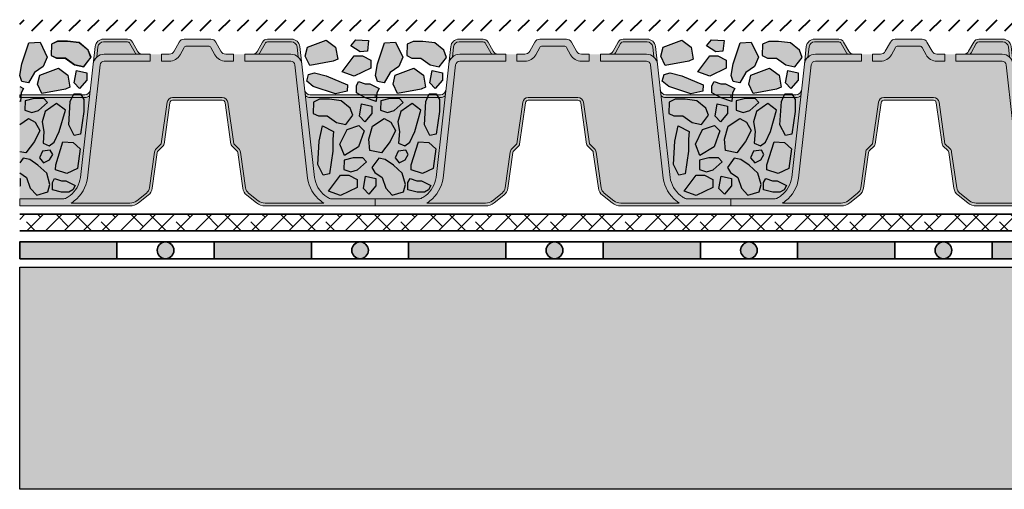
# Model space of a CAD drawing. Units: millimetres. Extents: x 49.7 to 123.8, y 50 to 147.4.
# Drawn here: x 50 to 84.7, y 50 to 66.6 of the extents above; entities that cross this region are included whole.
import ezdxf

# ---------------------------------------------------------------- set-up
doc = ezdxf.new("R2010")
doc.units = ezdxf.units.MM
for name, color, linetype, lineweight in [('Z_Abdichtung', 7, 'Continuous', 35), ('Z_FD', 7, 'Continuous', 0), ('Z_Schutzmatte', 7, 'Continuous', 35), ('Z_SF', 250, 'Continuous', 40)]:
    doc.layers.add(name, color=color, linetype=linetype, lineweight=lineweight)
for name, color, linetype in [('Z_Tragschale', 253, 'Continuous'), ('Z_Wasser', 150, 'Continuous'), ('Z_Zincolit', 7, 'Continuous')]:
    doc.layers.add(name, color=color, linetype=linetype)

# ---------------------------------------------------------------- blocks, each defined once
blk = doc.blocks.new('Z_Abdichtung')
at = {"layer": 'Z_Abdichtung'}
for points in [[(-7.1e-15, 0.5999999999999944), (0, 0), (3.5, 0), (3.5, 0.5999999999999944)], [(5.260412323219867, 0.5999999999999944), (5.239587676780132, 0.5999999999999944, 0.4040881019449236), (4.949819360259802, 0.2999999999999971, 0.4040881019449236), (5.239587676780132, 0), (5.260412323219867, 0, 0.4040881019449236), (5.550180639740198, 0.2999999999999971, 0.4040881019449236)]]:
    blk.add_hatch(color=256, dxfattribs=at).paths.add_polyline_path(points)
blk.add_lwpolyline([(0, 0), (3.5, 0), (7, 0), (7, 0.5999999999999944), (3.5, 0.5999999999999944), (0, 0.5999999999999944)], close=True, dxfattribs=at)
blk.add_lwpolyline([(3.5, 0.5999999999999944), (3.5, 0)], dxfattribs=at)
blk.add_circle((5.25, 0.2999999999999971), 0.3001806397401959, dxfattribs=at)
blk = doc.blocks.new('6')
at = {"layer": 'Z_FD'}
h = blk.add_hatch(color=9, dxfattribs=at)
h.dxf.hatch_style = 1
edge = h.paths.add_edge_path()
edge.add_line((7.699999951181266, 5.208561374118061), (7.417832618737658, 5.208561374118063))
edge.add_arc((7.417832618737662, 5.658561374118076), 0.4500000000000125, 208.9899345292933, 269.99999999999955, ccw=False)
edge.add_line((7.024215430448002, 5.440466190578976), (6.881263269244429, 5.698465596342071))
edge.add_arc((6.793792782957829, 5.650000000000043), 0.1000000000000139, 28.98993452929399, 89.9999999999995)
edge.add_line((6.79379278295783, 5.750000000000057), (6.006207119404901, 5.750000000000057))
edge.add_arc((6.006207119404903, 5.650000000000043), 0.1000000000000144, 90.00000000000101, 151.0100654707063)
edge.add_line((5.918736633118302, 5.698465596342071), (5.775784471914718, 5.440466190578953))
edge.add_arc((5.382167283625097, 5.65856137411803), 0.4499999999999673, 270.0000000000002, 331.0100654707069, ccw=False)
edge.add_line((5.382167283625098, 5.208561374118062), (5.099999951181408, 5.208561374118062))
edge.add_line((5.099999951181408, 5.208561374118062), (5.099999951181408, 5.458561374118092))
edge.add_line((5.099999951181408, 5.458561374118092), (4.699999951181408, 5.458561374118262))
edge.add_line((4.699999951181408, 5.458561374118262), (4.699999951181408, 5.208561374118176))
edge.add_line((4.699999951181408, 5.208561374118176), (3.041681036494987, 5.208561374118176))
edge.add_arc((3.041681036494988, 5.058561374118138), 0.1500000000000377, 90.0000000000005, 173.6271749066829)
edge.add_line((2.892607935070797, 5.075211011705306), (2.436752570212172, 0.9936943609934605))
edge.add_arc((1.185191870562034, 1.170357801137136), 1.263967624582269, 308.1843479828464, 351.96552282649617, ccw=False)
edge.add_arc((0.9713867755016052, 1.463709195176554), 1.626776651004819, 303.0401047321646, 307.7162047220318, ccw=False)
edge.add_line((1.858347599464867, 0.1000000000000792), (3.966683273739407, 0.1000000000000796))
edge.add_arc((3.966683273739408, 0.5000000000000766), 0.399999999999997, 269.9999999999999, 308.2729240227864)
edge.add_line((4.214446515658766, 0.1859723325030751), (4.561671983875733, 0.4599281541926504))
edge.add_arc((4.375849552436171, 0.6954489048154555), 0.3000000000000673, 308.2729240227865, 351.9657658079844)
edge.add_line((4.672904973278587, 0.6535194766274239), (4.854233234217782, 1.938167161837042))
edge.add_arc((5.052270181446042, 1.910214209711689), 0.2000000000000275, 135.0009833325337, 171.9657658079844, ccw=False)
edge.add_line((4.910846398101021, 2.051633138799671), (5.095675873167261, 2.236468958205989))
edge.add_line((5.095675873167261, 2.236468958205989), (5.308105875015142, 3.728196602124704))
edge.add_arc((5.506108278103154, 3.700000000000087), 0.2000000000000043, 89.99999999999949, 171.8952671827139, ccw=False)
edge.add_line((5.506108278103156, 3.900000000000091), (6.399999951181423, 3.900000000000091))
edge.add_line((6.399999951181423, 3.900000000000091), (7.293891624259639, 3.900000000000091))
edge.add_arc((7.29389162425964, 3.700000000000125), 0.1999999999999655, 8.104732817289573, 90.00000000000028, ccw=False)
edge.add_line((7.491894027347612, 3.728196602124749), (7.704324029195584, 2.236468958205933))
edge.add_line((7.704324029195584, 2.236468958205933), (7.889153504261823, 2.051633138799644))
edge.add_arc((7.747729720916825, 1.910214209711665), 0.2000000000000088, 8.034234192016015, 44.9990166674707, ccw=False)
edge.add_line((7.945766668145067, 1.938167161837016), (8.127094929084262, 0.6535194766273946))
edge.add_arc((8.424150349926569, 0.6954489048154107), 0.2999999999999569, 188.0342341920155, 231.7270759772101)
edge.add_line((8.23832791848706, 0.4599281541927032), (8.585553386704103, 0.1859723325030336))
edge.add_arc((8.833316628623484, 0.5000000000000342), 0.4000000000000108, 231.727075977211, 270.0000000000008)
edge.add_line((8.83331662862349, 0.1000000000000233), (10.94165230289791, 0.1000000000000534))
edge.add_arc((11.82861312686138, 1.463709195176851), 1.626776651005205, 232.2837952779701, 236.9598952678354, ccw=False)
edge.add_arc((11.6148080318007, 1.170357801137144), 1.263967624582273, 188.0344771735042, 231.8156520171569, ccw=False)
edge.add_line((10.36324733215056, 0.9936943609934611), (9.907391967291934, 5.075211011705305))
edge.add_arc((9.758318865867741, 5.058561374118138), 0.1500000000000391, 6.372825093317005, 89.99999999999865)
edge.add_line((9.758318865867745, 5.208561374118177), (8.099999951181266, 5.208561374118176))
edge.add_line((8.099999951181266, 5.208561374118176), (8.099999951181266, 5.458561374118118))
edge.add_line((8.099999951181266, 5.458561374118118), (7.699999951181266, 5.458561374118004))
edge.add_line((7.699999951181266, 5.458561374118004), (7.699999951181266, 5.208561374118061))
h = blk.add_hatch(color=256, dxfattribs=at)
h.dxf.hatch_style = 1
h.paths.add_polyline_path([(2.813935956321069, 5.72219951678295, -0.3819987366813085), (3.012700091553251, 5.900000000000034), (3.882167283625074, 5.900000000000034, -0.2726784757144481), (3.969637769911651, 5.848465596342066), (4.155421159877926, 5.513164585091999, 0.05599788434104513), (4.19422582098772, 5.458561374118062), (4.417832618737657, 5.458561374118062, -0.2726784757144817), (4.242891646164503, 5.561630181433998), (4.057108256198285, 5.896931192684065, 0.2726784757144812), (3.882167283625074, 6.000000000000057), (3.012700091553279, 6.000000000000057, 0.3819987366813195), (2.714553888704978, 5.733299275174375), (2.644152766030567, 5.102960407683838, -0.1826758136815165), (2.772902033963243, 5.354800884983945)])
h = blk.add_hatch(color=9, dxfattribs=at)
h.dxf.hatch_style = 1
h.paths.add_polyline_path([(3.969637769911651, 5.848465596342066, 0.2726784757144469), (3.882167283625074, 5.900000000000034), (3.012700091553251, 5.900000000000034, 0.3819987366813034), (2.813935956321069, 5.72219951678295), (2.772902033963243, 5.354800884983945, -0.1863210785311729), (3.041681036494987, 5.458561374118062), (4.19422582098772, 5.458561374118062, -0.05599788434102938), (4.155421159877926, 5.513164585091999)])
h = blk.add_hatch(color=256, dxfattribs=at)
h.dxf.hatch_style = 1
edge = h.paths.add_edge_path()
edge.add_arc((6.79379278295783, 5.650000000000045), 0.1000000000000121, 28.989934529292725, 90, ccw=False)
edge.add_line((6.88126326924443, 5.698465596342071), (7.024215430448002, 5.440466190578976))
edge.add_arc((7.417832618737661, 5.658561374118073), 0.4500000000000104, 208.9899345292931, 270)
edge.add_line((7.417832618737661, 5.208561374118062), (7.699999951181266, 5.208561374118061))
edge.add_line((7.699999951181266, 5.208561374118061), (7.699999951181266, 5.458561374118061))
edge.add_line((7.699999951181266, 5.458561374118061), (7.417832618737648, 5.458561374118062))
edge.add_arc((7.417832618737649, 5.658561374118054), 0.1999999999999913, 208.9899345292914, 269.9999999999998, ccw=False)
edge.add_line((7.242891646164476, 5.561630181434022), (7.057108256198255, 5.896931192684099))
edge.add_arc((6.882167283625087, 5.800000000000072), 0.1999999999999851, 28.98993452929108, 90.00000000000026)
edge.add_line((6.882167283625086, 6.000000000000057), (5.917832618737668, 6.000000000000057))
edge.add_arc((5.917832618737668, 5.800000000000082), 0.1999999999999753, 90, 151.0100654707051)
edge.add_line((5.742891646164515, 5.896931192684116), (5.55710825619825, 5.56163018143401))
edge.add_arc((5.382167283625083, 5.658561374118053), 0.1999999999999908, 270, 331.0100654707049, ccw=False)
edge.add_line((5.382167283625083, 5.458561374118062), (5.099999951181408, 5.458561374118062))
edge.add_line((5.099999951181408, 5.458561374118062), (5.099999951181408, 5.208561374118062))
edge.add_line((5.099999951181408, 5.208561374118062), (5.382167283625098, 5.208561374118062))
edge.add_arc((5.382167283625098, 5.658561374118026), 0.4499999999999638, 270, 331.0100654707069)
edge.add_line((5.775784471914717, 5.440466190578952), (5.918736633118302, 5.698465596342071))
edge.add_arc((6.006207119404902, 5.650000000000045), 0.1000000000000123, 90, 151.0100654707074, ccw=False)
edge.add_line((6.006207119404902, 5.750000000000057), (6.79379278295783, 5.750000000000057))
h = blk.add_hatch(color=256, dxfattribs=at)
h.dxf.hatch_style = 1
h.paths.add_polyline_path([(9.986063946041662, 5.72219951678295, 0.3819987366813085), (9.78729981080948, 5.900000000000034), (8.917832618737657, 5.900000000000034, 0.2726784757144481), (8.83036213245108, 5.848465596342066), (8.644578742484805, 5.513164585091999, -0.05599788434104513), (8.605774081375012, 5.458561374118062), (8.382167283625074, 5.458561374118062, 0.2726784757144817), (8.557108256198228, 5.561630181433998), (8.742891646164447, 5.896931192684065, -0.2726784757144812), (8.917832618737657, 6.000000000000057), (9.787299810809452, 6.000000000000057, -0.3819987366813195), (10.08544601365775, 5.733299275174375), (10.15584713633216, 5.102960407683838, 0.1826758136815165), (10.02709786839949, 5.354800884983945)])
h = blk.add_hatch(color=9, dxfattribs=at)
h.dxf.hatch_style = 1
h.paths.add_polyline_path([(9.986063946041662, 5.72219951678295, 0.3819987366813037), (9.78729981080948, 5.900000000000034), (8.917832618737657, 5.900000000000034, 0.2726784757144466), (8.83036213245108, 5.848465596342066), (8.644578742484805, 5.513164585091999, -0.05599788434102941), (8.605774081375012, 5.458561374118062), (9.758318865867745, 5.458561374118062, -0.1863210785311727), (10.02709786839949, 5.354800884983945)])
h = blk.add_hatch(color=256, dxfattribs=at)
h.dxf.hatch_style = 1
edge = h.paths.add_edge_path()
edge.add_line((7.127880508051021e-08, 5.684341886080801e-14), (-1.689160744611229e-07, 0.2499999999999432))
edge.add_line((-1.689160744611229e-07, 0.2499999999999432), (1.564178275783199, 0.2500015020821138))
edge.add_arc((1.55601977731541, 0.4964925372217224), 0.2466260154595307, 271.8957157718478, 300.1974155272047)
edge.add_arc((0.9713867755018499, 1.46370919517603), 1.376776651004262, 300.9800379420759, 307.6731321039678)
edge.add_arc((1.185191899425247, 1.170357773546937), 1.013967585052629, 308.2412876651584, 351.771949821264)
edge.add_line((2.188721991887601, 1.025245344513579), (2.644152766030538, 5.102960407683895))
edge.add_arc((3.041681036494998, 5.058561374118129), 0.4000000000000478, 90.00000000000011, 173.6271749066836, ccw=False)
edge.add_line((3.041681036494997, 5.458561374118176), (4.699999951181407, 5.458561374118176))
edge.add_line((4.699999951181408, 5.458561374118176), (4.699999951181408, 5.208561374118176))
edge.add_line((4.699999951181408, 5.208561374118176), (3.041681036494987, 5.208561374118176))
edge.add_arc((3.041681036494987, 5.05856137411814), 0.1500000000000359, 90.00000000000018, 173.6271749066836)
edge.add_line((2.892607935070797, 5.075211011705305), (2.436752570212172, 0.9936943609934561))
edge.add_arc((1.18519187056203, 1.170357801137143), 1.263967624582274, 308.1843479828379, 351.96552282649566, ccw=False)
edge.add_arc((0.9713867755019179, 1.463709195176107), 1.626776651004274, 303.04010473216385, 307.71620472202613, ccw=False)
edge.add_line((1.858347599464866, 0.1000000000000796), (3.966683273739407, 0.1000000000000796))
edge.add_arc((3.966683273739408, 0.5000000000000802), 0.4000000000000005, 269.9999999999999, 308.272924022786)
edge.add_line((4.214446515658766, 0.1859723325030746), (4.561671983875733, 0.4599281541926509))
edge.add_arc((4.375849552436176, 0.6954489048154533), 0.3000000000000624, 308.2729240227862, 351.9657658079848)
edge.add_line((4.672904973278587, 0.6535194766274244), (4.854233234217782, 1.938167161837042))
edge.add_arc((5.052270181446036, 1.910214209711691), 0.2000000000000211, 135.0009833325327, 171.9657658079847, ccw=False)
edge.add_line((4.910846398101022, 2.051633138799671), (5.095675873167261, 2.23646895820599))
edge.add_line((5.095675873167261, 2.23646895820599), (5.308105875015142, 3.728196602124704))
edge.add_arc((5.506108278103155, 3.700000000000086), 0.2000000000000054, 89.99999999999977, 171.8952671827136, ccw=False)
edge.add_line((5.506108278103156, 3.900000000000091), (6.399999951181423, 3.900000000000091))
edge.add_line((6.399999951181423, 3.900000000000091), (7.293891624259639, 3.900000000000091))
edge.add_arc((7.293891624259639, 3.700000000000125), 0.1999999999999655, 8.104732817289516, 90, ccw=False)
edge.add_line((7.491894027347612, 3.728196602124748), (7.704324029195584, 2.236468958205934))
edge.add_line((7.704324029195584, 2.236468958205934), (7.889153504261824, 2.051633138799643))
edge.add_arc((7.747729720916834, 1.910214209711668), 0.2000000000000005, 8.03423419201539, 44.99901666747161, ccw=False)
edge.add_line((7.945766668145068, 1.938167161837016), (8.127094929084262, 0.6535194766273946))
edge.add_arc((8.424150349926563, 0.6954489048154076), 0.2999999999999512, 188.0342341920151, 231.7270759772105)
edge.add_line((8.23832791848706, 0.4599281541927033), (8.5855533867041, 0.1859723325030344))
edge.add_arc((8.833316628623482, 0.5000000000000294), 0.4000000000000064, 231.7270759772105, 270.0000000000007)
edge.add_line((8.833316628623487, 0.1000000000000227), (10.94165230289791, 0.1000000000000529))
edge.add_arc((11.82861312686081, 1.463709195176085), 1.626776651004253, 232.283795277968, 236.9598952678375, ccw=False)
edge.add_arc((11.61480803180071, 1.170357801137143), 1.263967624582278, 188.0344771735036, 231.8156520171549, ccw=False)
edge.add_line((10.36324733215056, 0.9936943609934709), (9.907391967291934, 5.075211011705305))
edge.add_arc((9.758318865867745, 5.05856137411814), 0.1500000000000354, 6.37282509331649, 90)
edge.add_line((9.758318865867745, 5.208561374118176), (8.099999951181266, 5.208561374118175))
edge.add_line((8.099999951181266, 5.208561374118175), (8.099999951181266, 5.458561374118175))
edge.add_line((8.099999951181266, 5.458561374118175), (9.758318865867734, 5.458561374118176))
edge.add_arc((9.758318865867734, 5.058561374118128), 0.4000000000000483, 6.372825093316521, 90, ccw=False)
edge.add_line((10.15584713633219, 5.102960407683895), (10.61127791047513, 1.025245344513554))
edge.add_arc((11.61480800293748, 1.170357773546934), 1.013967585052626, 188.2280501787372, 231.7587123348369)
edge.add_arc((11.8286131268609, 1.463709195176035), 1.37677665100428, 232.3268678960281, 239.0199620579127)
edge.add_arc((11.24398012504733, 0.4964925372217259), 0.2466260154595347, 239.8025844727345, 271.8956056746242)
edge.add_line((11.25213814986802, 0.2500014864055322), (12.80000007127881, 0.2499999999999432))
edge.add_line((12.80000007127881, 0.2499999999999432), (12.79999983108393, 5.684341886080801e-14))
edge.add_line((12.79999983108393, 5.684341886080801e-14), (8.833316628623477, 5.684341886080801e-14))
edge.add_arc((8.833316628623477, 0.5000000000000587), 0.5000000000000019, 231.7270759772162, 270, ccw=False)
edge.add_line((8.523612576224293, 0.1074654156287892), (8.176387108007264, 0.3814212373183918))
edge.add_arc((8.424150349926585, 0.6954489048153765), 0.3999999999999609, 188.0342341920165, 231.7270759772163, ccw=False)
edge.add_line((8.028076455470158, 0.6395430005646793), (7.846748194530926, 1.924190685774361))
edge.add_arc((7.74772972091679, 1.910214209711684), 0.1000000000000201, 8.034234192015811, 44.99901666746675)
edge.add_line((7.818441612589305, 1.980923674255679), (7.633612137523064, 2.165759493661998))
edge.add_arc((7.70432402919554, 2.236468958205955), 0.09999999999996517, 188.1047328172874, 224.9990166674669, ccw=False)
edge.add_line((7.605322827651571, 2.222370657143649), (7.392892825803667, 3.714098301062379))
edge.add_arc((7.293891624259665, 3.700000000000069), 0.09999999999999844, 8.104732817287292, 90.0000000000005)
edge.add_line((7.293891624259664, 3.800000000000068), (6.399999951181423, 3.800000000000068))
edge.add_line((6.399999951181423, 3.800000000000068), (5.506108278103152, 3.800000000000068))
edge.add_arc((5.506108278103152, 3.700000000000069), 0.09999999999999876, 90, 171.8952671827127)
edge.add_line((5.40710707655915, 3.714098301062379), (5.194677074711247, 2.222370657143649))
edge.add_arc((5.095675873167277, 2.236468958205955), 0.09999999999996527, 315.00098333253305, 351.8952671827126, ccw=False)
edge.add_line((5.166387764839753, 2.165759493661998), (4.981558289773512, 1.980923674255679))
edge.add_arc((5.052270181446025, 1.910214209711684), 0.1000000000000182, 135.0009833325329, 171.9657658079843)
edge.add_line((4.953251707831891, 1.924190685774361), (4.771923446892659, 0.6395430005646789))
edge.add_arc((4.375849552436233, 0.6954489048153754), 0.3999999999999598, 308.27292402278607, 351.9657658079836, ccw=False)
edge.add_line((4.623612794355567, 0.3814212373184018), (4.276387326138568, 0.1074654156288014))
edge.add_arc((3.966683273739367, 0.5000000000000615), 0.500000000000005, 270.00000000000006, 308.27292402278607, ccw=False)
edge.add_line((3.966683273739368, 5.67323965583455e-14), (7.127880508051021e-08, 5.684341886080801e-14))
h = blk.add_hatch(color=256, dxfattribs=at)
h.dxf.hatch_style = 1
edge = h.paths.add_edge_path()
edge.add_line((2.516003931907756, 3.955575424283097), (2.540823746204859, 4.177800483217197))
edge.add_arc((2.342059610972639, 4.20000000000007), 0.2000000000000131, 270.0000000000028, 353.62717490668615, ccw=False)
edge.add_line((2.342059610972649, 4.000000000000057), (-4.881863446826173e-08, 4.000000000000057))
edge.add_line((-4.881863469030634e-08, 4.000000000000057), (-4.881863469030634e-08, 3.900000000000034))
edge.add_line((-4.881863469030634e-08, 3.900000000000034), (2.342059610972649, 3.900000000000091))
edge.add_arc((2.342059610972645, 4.200000000000173), 0.3000000000000824, 270.0000000000007, 305.4374898024484)
h = blk.add_hatch(color=256, dxfattribs=at)
h.dxf.hatch_style = 1
edge = h.paths.add_edge_path()
edge.add_line((10.28399597045498, 3.955575424283097), (10.25917615615787, 4.177800483217197))
edge.add_arc((10.45794029139009, 4.20000000000007), 0.2000000000000139, 186.3728250933138, 269.9999999999969)
edge.add_line((10.45794029139008, 4.000000000000057), (12.79999995118137, 4.000000000000057))
edge.add_line((12.79999995118137, 4.000000000000057), (12.79999995118137, 3.900000000000034))
edge.add_line((12.79999995118137, 3.900000000000034), (10.45794029139008, 3.900000000000091))
edge.add_arc((10.45794029139009, 4.200000000000173), 0.3000000000000824, 234.56251019755172, 269.9999999999993, ccw=False)
at = {"layer": 'Z_Wasser'}
h = blk.add_hatch(color=256, dxfattribs=at)
h.dxf.hatch_style = 1
edge = h.paths.add_edge_path()
edge.add_arc((2.342059610972645, 4.200000000000173), 0.3000000000000825, 270.0000000000013, 305.4374898024469, ccw=False)
edge.add_line((2.342059610972652, 3.900000000000091), (-1.629768009436816e-08, 3.900000000000034))
edge.add_line((-1.629767987232356e-08, 3.900000000000034), (-8.133958950828912e-08, 0.2500000000001101))
edge.add_line((-8.133958950828912e-08, 0.2500000000001101), (1.564178275783199, 0.2500015020821138))
edge.add_arc((1.556019777315405, 0.4964925372217257), 0.2466260154595342, 271.8957157718489, 300.1974155272416)
edge.add_arc((0.9713867755018553, 1.46370919517603), 1.37677665100426, 300.9800379420822, 307.6731321039674)
edge.add_arc((1.185191899425248, 1.170357773546936), 1.013967585052629, 308.241287665158, 351.7719498212637)
edge.add_line((2.188721991887601, 1.025245344513572), (2.51600393190775, 3.955575424283093))
h = blk.add_hatch(color=256, dxfattribs=at)
h.dxf.hatch_style = 1
edge = h.paths.add_edge_path()
edge.add_line((12.79999992124519, 3.900000000000034), (10.45794029139008, 3.900000000000091))
edge.add_arc((10.45794029139008, 4.200000000000173), 0.3000000000000824, 234.5625101975533, 269.999999999999, ccw=False)
edge.add_line((10.28399597045498, 3.955575424283093), (10.61127791047513, 1.025245344513559))
edge.add_arc((11.61480800293748, 1.170357773546937), 1.013967585052629, 188.2280501787371, 231.7587123348448)
edge.add_arc((11.82861312686088, 1.463709195176024), 1.376776651004255, 232.3268678960345, 239.0199620579181)
edge.add_arc((11.24398012504732, 0.4964925372217286), 0.2466260154595362, 239.802584472761, 271.895605674625)
edge.add_line((11.25213814986802, 0.2500014864055322), (12.79999998111754, 0.2500000000001146))
edge.add_line((12.79999998111754, 0.2500000000001146), (12.79999992124519, 3.900000000000034))
blk.add_lwpolyline([(7.127880508051021e-08, 5.684341886080801e-14), (-1.689160744611229e-07, 0.2499999999999432), (1.564178275783199, 0.2500015020821138, 0.1241210375314699), (1.68006796752737, 0.2833342908258059, 0.02921243795459648), (1.812812006488251, 0.3739764171932832, 0.192255902936066), (2.188721991887601, 1.025245344513579), (2.644152766030539, 5.102960407683895, -0.3819987366813399), (3.041681036494997, 5.458561374118176), (4.699999951181408, 5.458561374118176), (4.699999951181408, 5.208561374118176), (3.041681036494987, 5.208561374118176, 0.3819987366813394), (2.892607935070797, 5.075211011705305), (2.436752570212172, 0.993694360993456, -0.193389611774318), (1.966568683604414, 0.1768466376206557, -0.02040616699165352), (1.858347599464866, 0.1000000000000796), (3.966683273739407, 0.1000000000000796, 0.1685670575565405), (4.214446515658766, 0.1859723325030746), (4.561671983875733, 0.4599281541926508, 0.1929898011344407), (4.672904973278587, 0.6535194766274244), (4.854233234217782, 1.938167161837042, -0.1627026045533045), (4.910846398101022, 2.051633138799671), (5.095675873167261, 2.23646895820599), (5.308105875015142, 3.728196602124704, -0.3733639037453333), (5.506108278103156, 3.900000000000091), (6.399999951181423, 3.900000000000091), (7.293891624259639, 3.900000000000091, -0.373363903745318), (7.491894027347612, 3.728196602124748), (7.704324029195584, 2.236468958205934), (7.889153504261824, 2.051633138799643, -0.1627026045533225), (7.945766668145068, 1.938167161837016), (8.127094929084262, 0.6535194766273942, 0.1929898011344246), (8.23832791848706, 0.4599281541927033), (8.5855533867041, 0.1859723325030346, 0.1685670575565595), (8.833316628623487, 0.1000000000000227), (10.94165230289791, 0.1000000000000529, -0.02040616699168508), (10.83343121875819, 0.1768466376207526, -0.193389611774289), (10.36324733215056, 0.9936943609934709), (9.907391967291934, 5.075211011705305, 0.3819987366813402), (9.758318865867745, 5.208561374118176), (8.099999951181266, 5.208561374118175), (8.099999951181266, 5.458561374118175), (9.758318865867734, 5.458561374118176, -0.3819987366813391), (10.15584713633219, 5.102960407683895), (10.61127791047513, 1.025245344513552, 0.1922559029360387), (10.98718789587442, 0.3739764171933313, 0.02921243795456421), (11.11993193483514, 0.2833342908259365, 0.1409547567597194), (11.25213814986802, 0.2500014864055322), (12.80000007127881, 0.2499999999999432), (12.79999983108393, 5.684341886080801e-14), (8.833316628623477, 5.684341886080801e-14, -0.1685670575565302), (8.523612576224293, 0.1074654156287892), (8.176387108007264, 0.3814212373183919, -0.1929898011344454), (8.028076455470158, 0.6395430005646793), (7.846748194530926, 1.924190685774361, 0.162702604553299), (7.818441612589305, 1.980923674255679), (7.633612137523064, 2.165759493661998, -0.1623868690144528), (7.605322827651571, 2.222370657143649), (7.392892825803667, 3.714098301062379, 0.3733639037453294), (7.293891624259664, 3.800000000000068), (6.399999951181423, 3.800000000000068), (5.506108278103152, 3.800000000000068, 0.3733639037453282), (5.40710707655915, 3.714098301062379), (5.194677074711247, 2.222370657143649, -0.1623868690144534), (5.166387764839753, 2.165759493661998), (4.981558289773512, 1.980923674255679, 0.1627026045532985), (4.953251707831891, 1.924190685774361), (4.771923446892659, 0.639543000564679, -0.1929898011344348), (4.623612794355567, 0.3814212373184018), (4.276387326138568, 0.1074654156288014, -0.1685670575565405), (3.966683273739368, 5.67323965583455e-14), (0.0007790880244955556, 5.684341886080801e-14)], format="xyb", close=True)
at = {"layer": 'Z_FD'}
for points in [[(2.813935956321069, 5.72219951678295, -0.3819987366813085), (3.012700091553251, 5.900000000000034), (3.882167283625074, 5.900000000000034, -0.2726784757144481), (3.969637769911651, 5.848465596342066), (4.155421159877926, 5.513164585091999, 0.05599788434104513), (4.19422582098772, 5.458561374118062), (4.417832618737657, 5.458561374118062, -0.2726784757144817), (4.242891646164503, 5.561630181433998), (4.057108256198285, 5.896931192684065, 0.2726784757144812), (3.882167283625074, 6.000000000000057), (3.012700091553279, 6.000000000000057, 0.3819987366813195), (2.714553888704978, 5.733299275174375), (2.644152766030567, 5.102960407683838, -0.1826758136815165), (2.772902033963243, 5.354800884983945), (2.813935956321069, 5.72219951678295, -0.3819987366813085)], [(7.699999951181266, 5.208561374118061), (7.699999951181266, 5.458561374118061), (7.417832618737672, 5.458561374118062, -0.2726784757144776), (7.242891646164489, 5.561630181433998), (7.057108256198243, 5.896931192684121, 0.2726784757144831), (6.88216728362506, 6.000000000000057), (5.917832618737672, 6.000000000000057, 0.2726784757144634), (5.742891646164518, 5.896931192684121), (5.557108256198243, 5.561630181433998, -0.2726784757144777), (5.38216728362506, 5.458561374118062), (5.099999951181408, 5.458561374118062), (5.099999951181408, 5.208561374118062), (5.38216728362506, 5.208561374118062, 0.2726784757144931), (5.775784471914713, 5.440466190578945), (5.91873663311828, 5.698465596342032, -0.2726784757144748), (6.006207119404857, 5.750000000000057), (6.793792782957874, 5.750000000000057, -0.2726784757144748), (6.881263269244451, 5.698465596342032), (7.024215430448018, 5.440466190578945, 0.2726784757144611), (7.417832618737672, 5.208561374118062)], [(9.986063946041662, 5.72219951678295, 0.3819987366813085), (9.78729981080948, 5.900000000000034), (8.917832618737657, 5.900000000000034, 0.2726784757144481), (8.83036213245108, 5.848465596342066), (8.644578742484805, 5.513164585091999, -0.05599788434104513), (8.605774081375012, 5.458561374118062), (8.382167283625074, 5.458561374118062, 0.2726784757144817), (8.557108256198228, 5.561630181433998), (8.742891646164447, 5.896931192684065, -0.2726784757144812), (8.917832618737657, 6.000000000000057), (9.787299810809452, 6.000000000000057, -0.3819987366813195), (10.08544601365775, 5.733299275174375), (10.15584713633216, 5.102960407683838, 0.1826758136815165), (10.02709786839949, 5.354800884983945), (9.986063946041662, 5.72219951678295, 0.3819987366813085)], [(2.516003931907756, 3.955575424283097), (2.540823746204859, 4.177800483217197, -0.3819987366813391), (2.342059610972649, 4.000000000000057), (-4.881863469030634e-08, 4.000000000000057), (-4.881863469030634e-08, 3.900000000000034), (2.342059610972649, 3.900000000000091, 0.1558694286887993), (2.516003931907756, 3.955575424283097)], [(10.28399597045498, 3.955575424283097), (10.25917615615787, 4.177800483217197, 0.3819987366813391), (10.45794029139008, 4.000000000000057), (12.79999995118137, 4.000000000000057), (12.79999995118137, 3.900000000000034), (10.45794029139008, 3.900000000000091, -0.1558694286887993), (10.28399597045498, 3.955575424283097)]]:
    blk.add_lwpolyline(points, format="xyb", close=True, dxfattribs=at)
blk.add_lwpolyline([(0.0007790880244955556, 5.684341886080801e-14), (3.966683273739358, 5.684341886080801e-14, 0.1685670575565282), (4.276387326138542, 0.1074654156287806), (4.623612794355518, 0.3814212373183636, 0.192989801134442), (4.771923446892652, 0.639543000564629), (4.953251707831891, 1.924190685774363, -0.1627026045532893), (4.981558289773512, 1.980923674255678), (5.166387764839749, 2.165759493661994, 0.1623868690144475), (5.194677074711246, 2.222370657143642), (5.407107076559152, 3.714098301062393, -0.3733639037453243), (5.506108278103165, 3.800000000000068), (6.399999951181423, 3.800000000000068), (7.293891624259652, 3.800000000000068, -0.3733639037453243), (7.392892825803665, 3.714098301062393), (7.605322827651571, 2.222370657143642, 0.1623868690144475), (7.633612137523068, 2.165759493661994), (7.818441612589305, 1.980923674255678, -0.1627026045532893), (7.846748194530926, 1.924190685774363), (8.028076455470165, 0.639543000564629, 0.192989801134442), (8.1763871080073, 0.3814212373183636), (8.523612576224304, 0.1074654156287806, 0.1685670575565282), (8.833316628623487, 5.684341886080801e-14), (12.79922081433832, 5.684341886080801e-14)], format="xyb", dxfattribs=at)
blk = doc.blocks.new('*U15')
at = {"layer": 'Z_FD', "xscale": 0.98, "yscale": 0.98, "zscale": 0.98}
blk.add_blockref('6', (-6.271236515746962, -2.940000000000055), dxfattribs=at)
blk = doc.blocks.new('*U16')
at = {"layer": 'Z_FD', "color": 0, "linetype": 'ByBlock', "lineweight": -2, "transparency": 16777216}
for p in [(0, 0), (12.544, 0), (25.088, 0), (37.63200000000001, 0), (50.176, 0)]:
    blk.add_blockref('*U15', p, dxfattribs=at)
blk = doc.blocks.new('Z_FD 60 neo_Zincolit')
at = {"layer": 'Z_Zincolit', "true_color": 0xdcdcdc}
h = blk.add_hatch(color=254, dxfattribs=at)
h.dxf.hatch_style = 1
h.paths.add_polyline_path([(-2.359995691110498, 5.048087125516474), (-1.514903297061892, 5.205972353106915), (-1.35299309682955, 5.284914966902249), (-1.428023747086399, 5.711203853244058), (-1.767640911752778, 5.963819603312402), (-2.4389742058504, 5.711203853244058), (-2.517955373725044, 5.387539443721323)])
h.paths.add_polyline_path([(-0.1658919798550191, 4.955832220829393), (-0.1658919798550187, 5.245361797900046), (-0.4643355583513087, 5.39451372505232), (-0.7583940298520704, 5.39451372505232), (-1.192897086533435, 4.81984170952876), (-0.7583940298520702, 4.67068978237603)])
h.paths.add_polyline_path([(-0.2858890512289918, 5.573071942934291), (-0.2478281098801745, 5.953457066209182), (-0.6968468011309596, 5.973535074943527), (-0.8768880898880984, 5.755333382678543), (-0.5473123512934988, 5.538631430218572)])
h.paths.add_polyline_path([(0.0817441871570268, 5.112996043660074), (0.00900090155641875, 4.688765932982336), (0.07983509460029836, 4.474091783185543), (0.3197350602488314, 4.432955825888882), (0.5348351399061362, 4.801130132962214), (0.8508224537947631, 5.019095415909817), (0.9898263527322797, 5.349686782499077), (0.7337406557728623, 5.887261391944151), (0.3314532227493592, 5.867636670216427)])
h.paths.add_polyline_path([(1.97297522582744, 5.080919942279422), (2.305407701636568, 5.007982997364422), (2.564868359741695, 5.34025522524388), (2.467569949668587, 5.599590508208564), (2.14324545360455, 5.867322135472648), (1.717568557594632, 5.919707090332565), (1.360809489416397, 5.919707090332565), (1.14189138317056, 5.818404413336282), (1.12972941355315, 5.409140799970999), (1.320269590692305, 5.319995303921303), (1.640540096884024, 5.319995303921303)])
h.paths.add_polyline_path([(2.044252781653768, 4.869724120672288), (1.965698768470929, 4.427174486687306), (2.158515335211404, 4.22017541481722), (2.416407990688867, 4.518623537479982), (2.416407990688867, 4.782305714983011)])
h.paths.add_polyline_path([(1.645666635643239, 4.196802864495055), (1.807576835875579, 4.275745478290389), (1.73254618561873, 4.702034364632198), (1.392929020952351, 4.954650114700542), (0.72159572685473, 4.702034364632198), (0.6426145589800849, 4.378369955109463), (0.8005742415946315, 4.038917636904614)])
h.paths.add_polyline_path([(1.767255463976426, 2.915527074801674), (1.962234335524272, 2.530089632454917), (2.187543843342837, 2.577728157768604), (2.30886373529097, 3.400572342804656), (2.30886373529097, 3.829317535436928), (2.187543843342837, 4.02853165155733), (1.944904059446571, 4.02853165155733), (1.819251598479013, 3.755694359951972)])
h.paths.add_polyline_path([(1.6441791210907, 3.445385020417064), (1.323870996503047, 3.689563262270553), (0.9178111505771085, 3.391818881900008), (0.8102757058532006, 3.0199178093373), (0.8721407170287416, 2.681999730484109), (0.8406791297959444, 2.256757995483554), (1.061639857080536, 2.154677059463154), (1.241671649367845, 2.291392191255113), (1.422187751856655, 2.682130862425481)])
h.paths.add_polyline_path([(1.002402635346243, 3.719796470282746), (0.868648822601017, 3.868423761578981), (0.5240238709952787, 3.868423761578981), (0.1956453850584698, 3.776005586998735), (0.1915913951861512, 3.447784729307386), (0.442941420411898, 3.362690603445571), (0.6821321291549793, 3.431576178172691)])
h.paths.add_polyline_path([(0.03083761952495978, 3.761531198368235), (0.05899824852122038, 4.063790403497819), (0.1398395353789965, 4.223670588430821), (-0.1940707364760783, 4.392507871694477), (-0.3590612261336905, 4.392507871694477), (-0.6065456340529634, 4.471037518994706), (-0.681186273503954, 4.321832263758267), (-0.681186273503954, 4.062685809339825), (-0.3472760016488796, 3.888195288010483)])
h.paths.add_polyline_path([(-1.437108676773278, 4.035944232704765), (-1.01464149272806, 4.125945681125245), (-1.003117776377053, 4.355947871047363), (-1.767633110963062, 4.68352591092912), (-2.182140941430703, 4.793096430168248), (-2.405744368999876, 4.726716558043677), (-2.467753617304993, 4.492134125082771), (-2.236088306232205, 4.3009276600161)])
h.paths.add_polyline_path([(-1.395694266844657, 2.999073515829991), (-1.063261791035529, 2.926136570914991), (-0.8038011329304025, 3.258408798794448), (-0.9010995430035107, 3.517744081759133), (-1.225424039067548, 3.785475709023217), (-1.651100935077465, 3.837860663883134), (-2.007860003255701, 3.837860663883134), (-2.226778109501538, 3.736557986886851), (-2.238940079118947, 3.327294373521568), (-2.048399901979793, 3.238148877471872), (-1.728129395788073, 3.238148877471872)])
h.paths.add_polyline_path([(-0.5702582435866361, 3.234051931492111), (-0.3774416768461608, 3.027052859622025), (-0.119549021368698, 3.325500982284787), (-0.119549021368698, 3.589183159787815), (-0.4917042304037977, 3.676601565477092)])
h.paths.add_polyline_path([(-0.395002556735335, 2.701173510428192), (-0.587931041452521, 2.891422541900113), (-1.016473518566272, 2.745566375631768), (-1.277422081263694, 2.220144584467164), (-1.113158990346164, 1.809557276259113), (-0.6001498655959951, 2.120842434197755)])
h.paths.add_polyline_path([(-1.525981525040379, 2.401388349272963), (-1.500089351509814, 2.672247995494842), (-1.894108476978545, 2.877978902422626), (-2.015593661852336, 2.32776517378801), (-2.067589796354923, 1.487597888637708), (-1.872610924807077, 1.102160446290952), (-1.647301416988512, 1.149798971604639), (-1.525981525040379, 1.972643156640685)])
h.paths.add_polyline_path([(0.5315771931709619, 2.311689146382437), (0.7252128038556975, 2.717182090608446), (0.5566216908514434, 3.015906104243811), (0.3186580731719455, 3.144946363364568), (-0.1010141506231998, 2.86290452969871), (-0.2358359218505939, 2.40149434253243), (-0.1906507296928339, 1.987757580919549), (0.2185958067550486, 1.90842359948175)])
h.paths.add_polyline_path([(-1.124754345111569, 1.639059026573136), (-1.128808334983887, 1.310838168881787), (-0.8774583097581392, 1.225744043019971), (-0.6382676010150592, 1.294629617747092), (-0.3179970948237951, 1.582849909857146), (-0.4517509075690211, 1.731477201153382), (-0.7963758591747587, 1.731477201153382)])
h.paths.add_polyline_path([(-0.6538455139573216, 0.6625851295523839), (-0.6538455139573218, 0.9521147066230355), (-0.9522890924536112, 1.10126663377531), (-1.246347563954373, 1.10126663377531), (-1.680850620635738, 0.5265946182517487), (-1.246347563954374, 0.3774426910990192)])
h.paths.add_polyline_path([(0.02194493894398875, 0.7157298951804014), (0.0219449389439883, 0.9794120726834308), (-0.3502102700911109, 1.066830478372709), (-0.4287642832739496, 0.6242808443877266), (-0.2359477165334738, 0.4172817725176401)])
h.paths.add_polyline_path([(0.2460424285650329, 1.020100993253152), (0.3813708996776763, 0.6336345025891319), (0.611940428603361, 0.3832970478662787), (1.015016470386741, 0.5068056348737286), (1.083964639591613, 0.775074007136312), (0.9717096738137343, 1.180370720227927), (0.6529572342456054, 1.467323478642526), (0.3606423901055673, 1.671845029151826), (0.1231947672342812, 1.714342040830559), (-0.1213914558189799, 1.385979134547994), (-0.01637507235000202, 1.203704512690536)])
h.paths.add_polyline_path([(1.766919366134514, 0.4943494952444221), (1.917850623305184, 0.5779092211931802), (1.998691910162961, 0.7377894061261827), (1.664781638307885, 0.9066266893898387), (1.499791148650274, 0.9066266893898387), (1.252306740731001, 0.9851563366900677), (1.177666101280011, 0.8359510814536275), (1.17766610128001, 0.5768046270351865), (1.511576373135087, 0.4943494952444221)])
h.paths.add_polyline_path([(2.084141885403596, 1.346684163271902), (2.175689553253051, 2.058106775688656), (1.926810291967399, 2.279592188690231), (1.55291807271783, 2.299181625921506), (1.296241898003245, 1.478677975165512), (1.290078059736857, 1.298653375985452), (1.701802159770069, 1.165105337630961)])
h.paths.add_polyline_path([(1.076758627936442, 1.656826978973697), (1.188967655210718, 1.851050187750217), (1.098652295755756, 2.00150355362058), (0.8194947653907998, 1.974147977500991), (0.7100211200265676, 1.733422285070275), (0.8632821010285174, 1.544670498555945)])
at = {"layer": 'Z_Zincolit'}
for points in [[(-2.4389742058504, 5.711203853244058), (-1.767640911752778, 5.963819603312402), (-1.428023747086399, 5.711203853244058), (-1.35299309682955, 5.284914966902249), (-1.514903297061892, 5.205972353106915), (-2.359995691110498, 5.048087125516474), (-2.517955373725044, 5.387539443721323), (-2.4389742058504, 5.711203853244058)], [(-0.2478281098801745, 5.953457066209182), (-0.2858890512289918, 5.573071942934291), (-0.547312351293499, 5.538631430218572), (-0.876888089888098, 5.755333382678543), (-0.6968468011309596, 5.973535074943527), (-0.2478281098801745, 5.953457066209182)], [(0.3197350602488314, 4.432955825888882), (0.07983509460029836, 4.474091783185543), (0.009000901556419194, 4.688765932982335), (0.08174418715702814, 5.112996043660075), (0.3314532227493601, 5.867636670216427), (0.7337406557728627, 5.887261391944151), (0.9898263527322797, 5.349686782499077), (0.8508224537947626, 5.019095415909817), (0.5348351399061357, 4.801130132962214), (0.3197350602488314, 4.432955825888882)], [(1.141891383170559, 5.818404413336282), (1.12972941355315, 5.409140799970999), (1.320269590692305, 5.319995303921303), (1.640540096884024, 5.319995303921303), (1.97297522582744, 5.080919942279422), (2.305407701636568, 5.007982997364422), (2.564868359741695, 5.34025522524388), (2.467569949668587, 5.599590508208564), (2.14324545360455, 5.867322135472648), (1.717568557594632, 5.919707090332565), (1.360809489416397, 5.919707090332565), (1.141891383170559, 5.818404413336282)], [(-1.192897086533435, 4.81984170952876), (-0.7583940298520702, 5.39451372505232), (-0.4643355583513085, 5.39451372505232), (-0.1658919798550187, 5.245361797900046), (-0.1658919798550187, 4.955832220829393), (-0.7583940298520702, 4.67068978237603), (-1.192897086533435, 4.81984170952876)], [(-2.236088306232205, 4.3009276600161), (-2.467753617304993, 4.492134125082771), (-2.405744368999876, 4.726716558043677), (-2.182140941430703, 4.793096430168248), (-1.767633110963061, 4.68352591092912), (-1.003117776377053, 4.355947871047363), (-1.01464149272806, 4.125945681125245), (-1.437108676773278, 4.035944232704765), (-2.236088306232205, 4.3009276600161)], [(0.72159572685473, 4.702034364632198), (1.392929020952351, 4.954650114700542), (1.73254618561873, 4.702034364632198), (1.807576835875579, 4.275745478290389), (1.645666635643238, 4.196802864495055), (0.8005742415946315, 4.038917636904614), (0.6426145589800853, 4.378369955109463), (0.72159572685473, 4.702034364632198)], [(2.044252781653768, 4.869724120672288), (2.416407990688867, 4.782305714983011), (2.416407990688867, 4.518623537479982), (2.158515335211405, 4.22017541481722), (1.965698768470929, 4.427174486687306), (2.044252781653768, 4.869724120672288)], [(-0.6065456340529636, 4.471037518994706), (-0.3590612261336901, 4.392507871694477), (-0.1940707364760783, 4.392507871694477), (0.1398395353789965, 4.223670588430821), (0.05899824852122038, 4.063790403497819), (0.03083761952495934, 3.761531198368235), (-0.3472760016488792, 3.888195288010483), (-0.681186273503954, 4.062685809339825), (-0.681186273503954, 4.321832263758267), (-0.6065456340529636, 4.471037518994706)], [(1.819251598479013, 3.755694359951974), (1.944904059446571, 4.02853165155733), (2.187543843342837, 4.02853165155733), (2.30886373529097, 3.829317535436928), (2.30886373529097, 3.400572342804651), (2.187543843342837, 2.577728157768604), (1.962234335524272, 2.530089632454917), (1.767255463976426, 2.915527074801673), (1.819251598479013, 3.755694359951974)], [(-2.226778109501538, 3.736557986886851), (-2.238940079118947, 3.327294373521568), (-2.048399901979792, 3.238148877471872), (-1.728129395788073, 3.238148877471872), (-1.395694266844657, 2.999073515829991), (-1.063261791035529, 2.926136570914991), (-0.8038011329304027, 3.258408798794449), (-0.9010995430035109, 3.517744081759133), (-1.225424039067548, 3.785475709023217), (-1.651100935077466, 3.837860663883134), (-2.007860003255701, 3.837860663883134), (-2.226778109501538, 3.736557986886851)], [(-0.4917042304037977, 3.676601565477092), (-0.119549021368698, 3.589183159787815), (-0.119549021368698, 3.325500982284787), (-0.3774416768461606, 3.027052859622025), (-0.5702582435866361, 3.234051931492111), (-0.4917042304037977, 3.676601565477092)], [(0.1956453850584694, 3.776005586998735), (0.1915913951861512, 3.447784729307386), (0.4429414204118984, 3.362690603445571), (0.6821321291549793, 3.431576178172691), (1.002402635346243, 3.719796470282745), (0.868648822601017, 3.868423761578981), (0.5240238709952791, 3.868423761578981), (0.1956453850584694, 3.776005586998735)], [(0.8406791297959444, 2.256757995483554), (1.061639857080536, 2.154677059463154), (1.241671649367845, 2.291392191255113), (1.422187751856654, 2.682130862425481), (1.644179121090701, 3.445385020417064), (1.323870996503047, 3.689563262270553), (0.9178111505771085, 3.391818881900008), (0.8102757058532006, 3.019917809337301), (0.8721407170287421, 2.681999730484108), (0.8406791297959444, 2.256757995483554)], [(-2.015593661852336, 2.327765173788009), (-1.894108476978545, 2.877978902422626), (-1.500089351509814, 2.672247995494843), (-1.525981525040379, 2.401388349272963), (-1.525981525040379, 1.972643156640686), (-1.647301416988512, 1.149798971604639), (-1.872610924807077, 1.102160446290952), (-2.067589796354923, 1.487597888637708), (-2.015593661852336, 2.327765173788009)], [(-1.113158990346165, 1.809557276259113), (-1.277422081263694, 2.220144584467164), (-1.016473518566272, 2.745566375631768), (-0.5879310414525207, 2.891422541900113), (-0.395002556735335, 2.701173510428191), (-0.6001498655959949, 2.120842434197755), (-1.113158990346165, 1.809557276259113)], [(0.7252128038556975, 2.717182090608446), (0.5315771931709605, 2.311689146382435), (0.2185958067550473, 1.90842359948175), (-0.1906507296928339, 1.987757580919549), (-0.2358359218505939, 2.40149434253243), (-0.1010141506232003, 2.86290452969871), (0.3186580731719459, 3.144946363364568), (0.5566216908514434, 3.015906104243811), (0.7252128038556975, 2.717182090608446)], [(2.175689553253051, 2.058106775688657), (2.084141885403596, 1.346684163271902), (1.701802159770068, 1.165105337630962), (1.290078059736857, 1.298653375985452), (1.296241898003245, 1.47867797516551), (1.55291807271783, 2.299181625921506), (1.926810291967399, 2.279592188690231), (2.175689553253051, 2.058106775688657)], [(1.098652295755755, 2.00150355362058), (0.8194947653908002, 1.974147977500991), (0.7100211200265676, 1.733422285070276), (0.863282101028517, 1.544670498555945), (1.076758627936442, 1.656826978973697), (1.188967655210718, 1.851050187750218), (1.098652295755755, 2.00150355362058)], [(-1.124754345111569, 1.639059026573136), (-1.128808334983887, 1.310838168881787), (-0.8774583097581399, 1.225744043019972), (-0.638267601015059, 1.294629617747091), (-0.3179970948237951, 1.582849909857146), (-0.4517509075690214, 1.731477201153382), (-0.7963758591747592, 1.731477201153382), (-1.124754345111569, 1.639059026573136)], [(0.1231947672342812, 1.714342040830559), (-0.1213914558189799, 1.385979134547995), (-0.01637507235000157, 1.203704512690535), (0.2460424285650333, 1.020100993253152), (0.3813708996776768, 0.6336345025891319), (0.6119404286033614, 0.3832970478662787), (1.01501647038674, 0.5068056348737286), (1.083964639591613, 0.7750740071363111), (0.9717096738137343, 1.180370720227927), (0.6529572342456049, 1.467323478642527), (0.3606423901055678, 1.671845029151825), (0.1231947672342812, 1.714342040830559)], [(-1.680850620635738, 0.5265946182517496), (-1.246347563954373, 1.10126663377531), (-0.9522890924536114, 1.10126663377531), (-0.6538455139573216, 0.9521147066230355), (-0.6538455139573216, 0.662585129552383), (-1.246347563954373, 0.3774426910990201), (-1.680850620635738, 0.5265946182517496)], [(-0.3502102700911109, 1.066830478372708), (0.02194493894398875, 0.9794120726834308), (0.02194493894398875, 0.7157298951804023), (-0.2359477165334738, 0.4172817725176401), (-0.4287642832739493, 0.6242808443877266), (-0.3502102700911109, 1.066830478372708)], [(1.252306740731001, 0.9851563366900677), (1.499791148650274, 0.9066266893898387), (1.664781638307886, 0.9066266893898387), (1.998691910162961, 0.7377894061261827), (1.917850623305185, 0.5779092211931811), (1.766919366134516, 0.4943494952444212), (1.511576373135085, 0.4943494952444212), (1.17766610128001, 0.5768046270351874), (1.17766610128001, 0.8359510814536293), (1.252306740731001, 0.9851563366900677)]]:
    blk.add_lwpolyline(points, dxfattribs=at)

msp = doc.modelspace()

# ---------------------------------------------------------------- hatches: boundary and pattern name
at = {"layer": 'Z_Schutzmatte'}
h = msp.add_hatch(dxfattribs=at)
h.set_pattern_fill('ANSI38', color=256, scale=0.147, style=0)
h.set_pattern_definition([(45, (-41.67446675833157, -24.89419312693632), (-0.3300244124492914, 0.3300244124492914), []), (135, (-41.67446675833157, -24.89419312693632), (-0.990073237347874, 0.3300244124492913), [1.1668125, -0.7000874999999999])])
h.paths.add_polyline_path([(118.6, 59.114), (118.6, 59.70200000000002), (50.00000000000001, 59.70200000000003), (50.00000000000001, 59.11400000000001)])
at = {"layer": 'Z_SF'}
h = msp.add_hatch(dxfattribs=at)
h.set_pattern_fill('ANSI31', color=256, scale=0.147, style=0)
h.set_pattern_definition([(45, (-48.00000011824351, -70.54000000000003), (-0.3300244124492914, 0.3300244124492914), [])])
h.paths.add_polyline_path([(49.99999988175649, 66.17000000000003), (118.5999998817565, 66.17000000000003), (118.5999998817565, 66.56199999999995), (49.99999988175649, 66.56199999999995)])
at = {"layer": 'Z_Tragschale'}
msp.add_hatch(color=256, dxfattribs=at).paths.add_polyline_path([(50, 57.84), (118.6, 57.84), (118.6, 50), (50, 50)])
at = {"layer": 'Z_Zincolit', "true_color": 0xdcdcdc}
h = msp.add_hatch(color=254, dxfattribs=at)
h.dxf.hatch_style = 1
h.paths.add_polyline_path([(50.07934558322193, 65.00673612278689), (50.00805716333333, 64.5909906143227), (50.07747467251634, 64.38060994752185), (50.3125766388519, 64.34029670937113), (50.52337471691606, 64.70110753030299), (50.83304228452691, 64.91471350759164), (50.96926610548568, 65.23869304684911), (50.71830212246545, 65.76551616410529), (50.32406043810241, 65.74628393681212)])
h.paths.add_polyline_path([(51.93275200111893, 64.97530154343386), (52.25853582741188, 64.90382333741715), (52.51280727235491, 65.22945012073902), (52.41745483048326, 65.4835986980444), (52.0996168243405, 65.74597569276321), (51.68245346625078, 65.79731294852593), (51.33282957943612, 65.79731294852593), (51.1182898353152, 65.69803632506958), (51.10637110509013, 65.2969579839716), (51.2931004786865, 65.20959539784289), (51.60696557475439, 65.20959539784289)])
h.paths.add_polyline_path([(52.00260400582874, 64.76832963825886), (51.92562107290956, 64.33463099695358), (52.11458130831522, 64.1317719065209), (52.36731611068313, 64.42425106673039), (52.36731611068313, 64.68265960068337)])
h.paths.add_polyline_path([(51.61198958273842, 64.10886680720517), (51.77066157896611, 64.1862305687246), (51.6971315417144, 64.60399367733957), (51.36430672034135, 64.85155711240655), (50.70640009212568, 64.60399367733957), (50.62899854760852, 64.2868025560073), (50.78379903657078, 63.95413928416654)])
h.paths.add_polyline_path([(51.73114663450494, 62.85321653330566), (51.92222592862183, 62.47548783980584), (52.14302924628402, 62.52217359461325), (52.2619227403932, 63.32856089594858), (52.2619227403932, 63.74873118472821), (52.14302924628402, 63.9439610185262), (51.90524225806568, 63.9439610185262), (51.78210284631748, 63.67658047275295)])
h.paths.add_polyline_path([(51.61053181847693, 63.37247732000874), (51.29662985638103, 63.61177199702516), (50.89869120737361, 63.31998250426203), (50.79330647154418, 62.95551945315057), (50.85393418249621, 62.62435973587444), (50.82310182700807, 62.2076228355739), (51.03964333974697, 62.10758351827391), (51.21607449618853, 62.24156434743003), (51.39298027662757, 62.62448824517699)])
h.paths.add_polyline_path([(50.98159086244736, 63.64140054087711), (50.85051212595704, 63.78705528634742), (50.51277967338342, 63.78705528634742), (50.19096875716534, 63.69648547525878), (50.18699584709047, 63.37482903472126), (50.43331887181171, 63.29143679137668), (50.66772576637992, 63.35894465460925)])
h.paths.add_polyline_path([(51.73081725861987, 60.48046250533955), (51.87872989064712, 60.56235103676934), (51.95795435176775, 60.71903361800368), (51.63072228534977, 60.88449415560206), (51.46903160548531, 60.88449415560206), (51.22649688572442, 60.96145320995628), (51.15334905906246, 60.81523205982457), (51.15334905906246, 60.5612685344945), (51.48058112548043, 60.48046250533955)])
h.paths.add_polyline_path([(52.04169532750357, 61.31575048000649), (52.13141204199604, 62.0129446401749), (51.88751036593609, 62.23000034491645), (51.52109599107152, 62.24919799340309), (51.26955333985122, 61.44510441566222), (51.26351277835016, 61.26868030846576), (51.66700239638271, 61.13780323087836)])
h.paths.add_polyline_path([(51.05445973518576, 61.61969043939424), (51.16442458191455, 61.81002918399523), (51.07591552964868, 61.95747348254819), (50.80234114989103, 61.93066501795099), (50.69505697743408, 61.69475383936889), (50.84525273881599, 61.50977708858485)])
h.paths.add_polyline_path([(49.99999988175649, 64.20410491075205), (49.99999988175649, 63.69216844868311), (50.02945714694251, 63.68230057440088), (50.05705456335884, 63.97851459542788), (50.13627902447946, 64.13519717666222)])
h.paths.add_polyline_path([(49.99999988175649, 62.8686887117191), (49.99999988175649, 61.90763520788614), (50.21346017042799, 61.86625512749213), (50.52018192911559, 62.26145536345481), (50.70994482758663, 62.6588384487963), (50.54472553684246, 62.95158798215896), (50.31152119151655, 63.07804743609729)])
h.paths.add_polyline_path([(49.99999988175649, 61.51499624532343), (49.99999988175649, 61.16386828580092), (50.24035785980178, 60.99569897338811), (50.37297976149217, 60.61696181253737), (50.59893789983933, 60.37163110690897), (50.99395242078705, 60.49266952217627), (51.06152162660783, 60.7555725269936), (50.9515117601455, 61.15276330582338), (50.63913436936874, 61.43397700906969), (50.3526658221115, 61.63440812856881), (50.11996715169764, 61.67605520001397)])
h.paths.add_polyline_path([(49.99999988175649, 60.96069618242893), (49.99999988175649, 60.67341096208647), (50.02074231997315, 60.69741529727681), (50.02074231997315, 60.95582383122978)])

# ---------------------------------------------------------------- linework, layer by layer
at = {"layer": 'Z_Schutzmatte'}
for points in [[(118.6, 59.70200000000003), (50.00000000000001, 59.70200000000003)], [(50, 59.11400000000001), (118.6, 59.11400000000001)]]:
    msp.add_lwpolyline(points, dxfattribs=at)
at = {"layer": 'Z_Tragschale'}
msp.add_lwpolyline([(50, 57.84), (118.6, 57.84), (118.6, 50), (50, 50)], close=True, dxfattribs=at)
at = {"layer": 'Z_Zincolit'}
for points in [[(50.3125766388519, 64.34029670937113), (50.07747467251634, 64.38060994752185), (50.00805716333333, 64.5909906143227), (50.07934558322193, 65.00673612278689), (50.32406043810241, 65.74628393681212), (50.71830212246545, 65.76551616410529), (50.96926610548568, 65.23869304684911), (50.83304228452691, 64.91471350759164), (50.52337471691606, 64.70110753030299), (50.3125766388519, 64.34029670937113)], [(51.1182898353152, 65.69803632506958), (51.10637110509013, 65.2969579839716), (51.2931004786865, 65.20959539784289), (51.60696557475439, 65.20959539784289), (51.93275200111893, 64.97530154343386), (52.25853582741188, 64.90382333741715), (52.51280727235491, 65.22945012073902), (52.41745483048326, 65.4835986980444), (52.0996168243405, 65.74597569276321), (51.68245346625078, 65.79731294852593), (51.33282957943612, 65.79731294852593), (51.1182898353152, 65.69803632506958)], [(51.12155228511779, 65.70408791430108), (51.10963355489272, 65.30300957320311), (51.2963629284891, 65.21564698707442), (51.61022802455698, 65.21564698707442), (51.93601445092153, 64.98135313266536), (52.26179827721447, 64.90987492664867), (52.5160697221575, 65.23550170997053), (52.42071728028586, 65.48965028727594), (52.1028792741431, 65.75202728199473), (51.68571591605338, 65.80336453775746), (51.33609202923871, 65.80336453775746), (51.12155228511779, 65.70408791430108)], [(50.70640009212568, 64.60399367733957), (51.36430672034135, 64.85155711240655), (51.6971315417144, 64.60399367733957), (51.77066157896611, 64.1862305687246), (51.61198958273842, 64.10886680720517), (50.78379903657078, 63.95413928416654), (50.62899854760852, 64.2868025560073), (50.70640009212568, 64.60399367733957)], [(52.00260400582874, 64.76832963825886), (52.36731611068313, 64.68265960068337), (52.36731611068313, 64.42425106673039), (52.11458130831522, 64.1317719065209), (51.92562107290956, 64.33463099695358), (52.00260400582874, 64.76832963825886)], [(49.99999988175649, 64.20410491075204), (50.13627902447946, 64.13519717666222), (50.05705456335884, 63.97851459542788), (50.02945714694251, 63.68230057440088), (49.99999988175649, 63.69216844868311)], [(51.78210284631748, 63.67658047275295), (51.90524225806568, 63.9439610185262), (52.14302924628402, 63.9439610185262), (52.2619227403932, 63.74873118472821), (52.2619227403932, 63.32856089594858), (52.14302924628402, 62.52217359461325), (51.92222592862183, 62.47548783980584), (51.73114663450494, 62.85321653330566), (51.78210284631748, 63.67658047275295)], [(50.19096875716534, 63.69648547525878), (50.18699584709047, 63.37482903472126), (50.43331887181171, 63.29143679137668), (50.66772576637992, 63.35894465460925), (50.98159086244736, 63.64140054087711), (50.85051212595704, 63.78705528634742), (50.51277967338342, 63.78705528634742), (50.19096875716534, 63.69648547525878)], [(50.82310182700807, 62.2076228355739), (51.03964333974697, 62.10758351827391), (51.21607449618853, 62.24156434743003), (51.39298027662757, 62.62448824517699), (51.61053181847693, 63.37247732000874), (51.29662985638103, 63.61177199702516), (50.89869120737361, 63.31998250426203), (50.79330647154418, 62.95551945315057), (50.85393418249621, 62.62435973587444), (50.82310182700807, 62.2076228355739)], [(49.99999988175649, 62.86868871171909), (50.31152119151655, 63.07804743609729), (50.54472553684246, 62.95158798215896), (50.70994482758663, 62.6588384487963)], [(50.70994482758663, 62.6588384487963), (50.52018192911559, 62.26145536345481), (50.21346017042799, 61.86625512749213), (49.99999988175649, 61.90763520788611)], [(52.13141204199604, 62.0129446401749), (52.04169532750357, 61.31575048000649), (51.66700239638271, 61.13780323087836), (51.26351277835016, 61.26868030846576), (51.26955333985122, 61.44510441566222), (51.52109599107152, 62.24919799340309), (51.88751036593609, 62.23000034491645), (52.13141204199604, 62.0129446401749)], [(51.07591552964868, 61.95747348254819), (50.80234114989103, 61.93066501795099), (50.69505697743408, 61.69475383936889), (50.84525273881599, 61.50977708858485), (51.05445973518576, 61.61969043939424), (51.16442458191455, 61.81002918399523), (51.07591552964868, 61.95747348254819)], [(50.11996715169764, 61.67605520001397), (49.99999988175649, 61.51499624532345)], [(49.99999988175649, 61.16386828580092), (50.24035785980178, 60.99569897338811), (50.37297976149217, 60.61696181253737), (50.59893789983933, 60.37163110690897), (50.99395242078705, 60.49266952217627), (51.06152162660783, 60.7555725269936), (50.9515117601455, 61.15276330582338), (50.63913436936874, 61.43397700906969), (50.3526658221115, 61.63440812856881), (50.11996715169764, 61.67605520001397)], [(49.99999988175649, 60.96069618242893), (50.02074231997315, 60.95582383122978), (50.02074231997315, 60.69741529727681), (49.99999988175649, 60.67341096208646)], [(51.22649688572442, 60.96145320995628), (51.46903160548531, 60.88449415560206), (51.63072228534977, 60.88449415560206), (51.95795435176775, 60.71903361800368), (51.87872989064712, 60.56235103676934), (51.73081725861987, 60.48046250533955), (51.48058112548043, 60.48046250533955), (51.15334905906246, 60.5612685344945), (51.15334905906246, 60.81523205982457), (51.22649688572442, 60.96145320995628)]]:
    msp.add_lwpolyline(points, dxfattribs=at)

# ---------------------------------------------------------------- block references
at = {"xscale": 0.98, "yscale": 0.98, "zscale": 0.98}
for p in [(62.54323627980806, 59.99600000000002), (75.08723627980805, 59.99600000000002)]:
    msp.add_blockref('Z_FD 60 neo_Zincolit', p, dxfattribs=at)
at = {"layer": 'Z_Abdichtung', "xscale": 0.98, "yscale": 0.98, "zscale": 0.98}
for p in [(50, 58.13400000000001), (56.86, 58.13400000000001), (63.72, 58.13400000000001), (70.58, 58.13400000000001), (77.44, 58.13400000000001), (84.3, 58.13400000000001)]:
    msp.add_blockref('Z_Abdichtung', p, dxfattribs=at)
at = {"layer": 'Z_FD'}
msp.add_blockref('*U16', (56.27123639750346, 62.93600000000002), dxfattribs=at)

doc.saveas('drawing.dxf')
